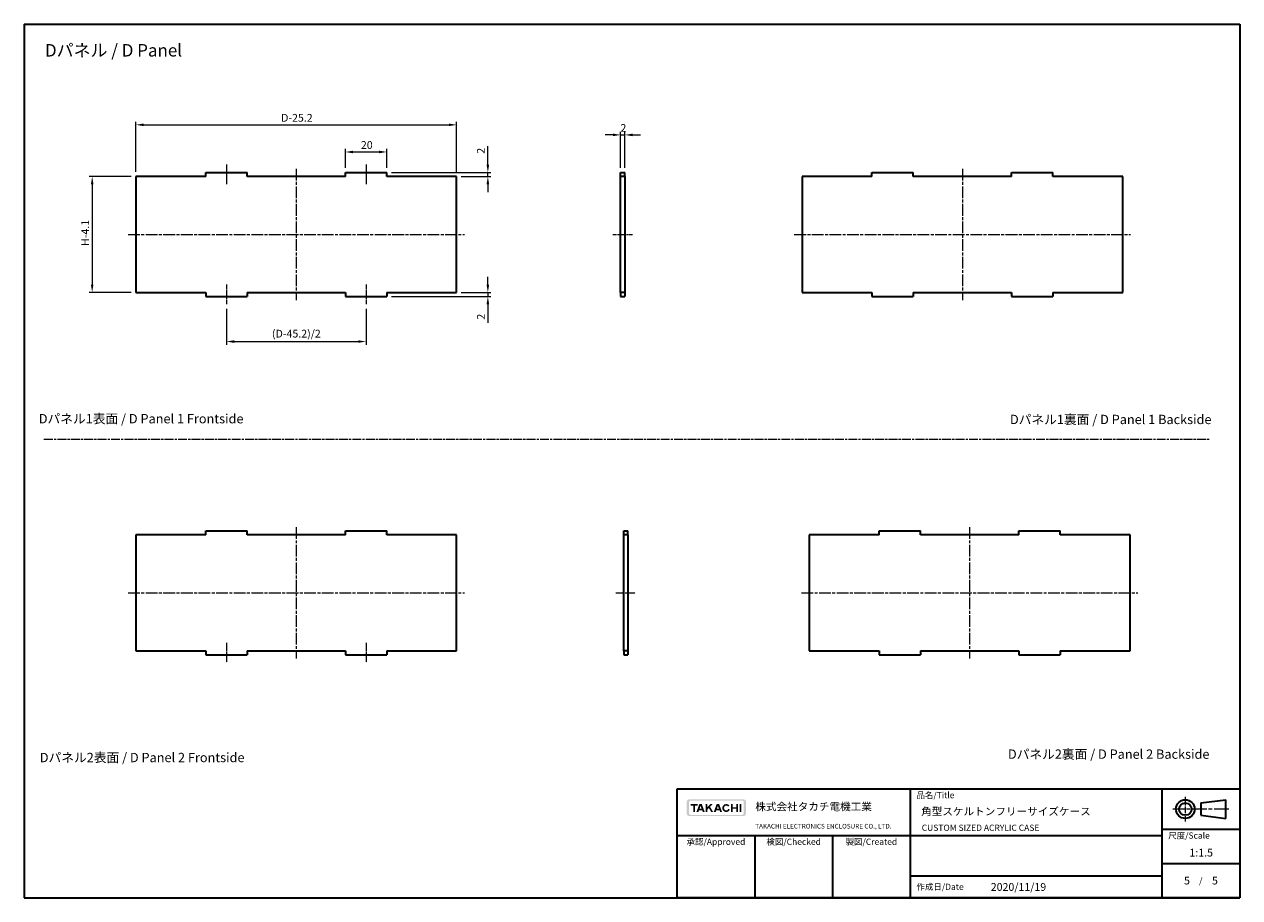
# Model space of a CAD drawing. Units: millimetres. Extents: x 14 to 2987, y 8 to 575.
# Drawn here: x 2400 to 2987, y 8 to 430 of the extents above; entities that cross this region are included whole.
import ezdxf
from ezdxf.enums import TextEntityAlignment as Align

# ---------------------------------------------------------------- set-up
doc = ezdxf.new("R2010")
doc.units = ezdxf.units.MM
doc.linetypes.add('CHAIN', pattern=[0.35429999999999995, 0.2362, -0.0295, 0.0591, -0.0295])
doc.layers.get('Defpoints').update_dxf_attribs({"lineweight": 25})
for name, color, linetype, lineweight in [('Border (ISO)', 7, 'Continuous', 35), ('Centerline (ISO)', 131, 'Continuous', 18), ('Dimension (ISO)', 7, 'Continuous', 18), ('Dimension (ISO) @ 1', 7, 'Continuous', 18), ('Hatch (ISO)', 1, 'Continuous', 18), ('Sketch Geometry (ISO)', 7, 'Continuous', 18), ('Symbol (ISO)', 7, 'Continuous', 18), ('Title (ISO)', 7, 'Continuous', 35), ('Visible (ISO)', 7, 'Continuous', 35)]:
    doc.layers.add(name, color=color, linetype=linetype, lineweight=lineweight)
doc.styles.add('Note Text (TK)', font='txt')
doc.styles.add('文字スタイル67', font='arial.ttf')
doc.dimstyles.new('Default - Method 1b (TK)', dxfattribs={"dimtxt": 2.5, "dimasz": 2.5, "dimexe": 1, "dimexo": 1.499999999999999, "dimgap": 1, "dimtad": 1, "dimtoh": 1, "dimrnd": 1e-08, "dimdsep": 46, "dimtxsty": 'Note Text (TK)', "dimcen": 0.09, "dimdle": 5, "dimclrd": 100, "dimclre": 100, "dimclrt": 7, "dimadec": 1, "dimazin": 1, "dimtfac": 1, "dimtmove": 0, "dimatfit": 3, "dimfxl": 1, "dimtolj": 1, "dimlwd": -1, "dimlwe": -1, "dimarcsym": 0})

# ---------------------------------------------------------------- blocks, each defined once
blk = doc.blocks.new('図面枠 tk図枠')
at = {"layer": 'Border (ISO)'}
for p, q in [((14.49999999999999, 289), (405.4999999999999, 289)), ((14.49999999999999, 289), (14.50000000000001, 8.000000000000007)), ((405.4999999999999, 289), (405.4999999999999, 8.000000000000007)), ((14.50000000000001, 8.000000000000007), (405.4999999999999, 8.000000000000007))]:
    blk.add_line(p, q, dxfattribs=at)
blk = doc.blocks.new('表題欄 tk表題欄')
at = {"layer": 'Hatch (ISO)'}
h = blk.add_hatch(color=256, dxfattribs=at)
edge = h.paths.add_edge_path(flags=0)
edge.add_arc((95.57537688673352, 236.2990653650367), 0.5958259999999996, 269.9999999999897, 360)
edge.add_line((96.17120288673351, 236.2990653650368), (96.17120288673348, 239.7107813650365))
edge.add_arc((95.5753768867335, 239.7107813650366), 0.5958259999999996, 0, 90.0000000000068)
edge.add_line((95.57537688673342, 240.3066073650366), (79.13710888673356, 240.3066073650366))
edge.add_arc((79.13710888673353, 239.7107813650366), 0.5958259999999996, 89.99999999999744, 180)
edge.add_line((78.54128288673353, 239.7107813650365), (78.54128288673331, 236.2990653650368))
edge.add_arc((79.13710888673332, 236.2990653650365), 0.5958259999999996, 180, 270.0000000000231)
edge.add_line((79.13710888673356, 235.7032393650365), (95.57537688673342, 235.7032393650367))
edge = h.paths.add_edge_path()
edge.add_line((77.83935088673357, 239.9556413650366), (77.83935088673357, 236.0542053650368))
edge.add_arc((78.54128288673346, 236.0542053650367), 0.7019319999998935, 180, 270.0000000000087)
edge.add_line((78.54128288673357, 235.3522733650368), (96.17120288673352, 235.3522733650368))
edge.add_arc((96.17120288673351, 236.0542053650367), 0.7019319999998921, 270, 360)
edge.add_line((96.8731348867334, 236.0542053650368), (96.87313488673352, 239.9556413650366))
edge.add_arc((96.1712028867336, 239.9556413650367), 0.7019319999998921, 0, 90.00000000000873)
edge.add_line((96.17120288673348, 240.6575733650367), (78.54128288673357, 240.6575733650366))
edge.add_arc((78.54128288673357, 239.9556413650366), 0.7019319999999984, 90, 180)
for points in [[(79.07181288673355, 239.1476033650369), (79.07181288673355, 238.6578833650367), (79.92066088673353, 238.6578833650367), (79.92066088673353, 236.6581933650368), (80.50832488673353, 236.6581933650368), (80.50832488673353, 238.6578833650367), (81.35717288673355, 238.6578833650367), (81.35717288673355, 239.1476033650369)], [(85.68407849525303, 236.6581933650368), (84.9434673993943, 237.8918698287545), (84.41792288673358, 237.3246628822781), (84.41792288673358, 236.6581933650368), (83.89555488673355, 236.6581933650368), (83.89555488673355, 239.1476033650369), (84.41792288673358, 239.1476033650369), (84.41792288673358, 238.0993979968839), (85.38913556809511, 239.1476033650369), (86.10696490847272, 239.1476033650369), (85.31925422435492, 238.2974470774499), (86.30334488673353, 236.6581933650368)], [(92.09142939614459, 239.1476033650369), (92.09142939614459, 236.6581933650368), (92.60971639614465, 236.6581933650368), (92.60971639614465, 237.6580383650368), (93.76872039614462, 237.6580383650368), (93.76872039614462, 236.6581933650368), (94.28700739614459, 236.6581933650368), (94.28700739614459, 239.1476033650369), (93.76872039614462, 239.1476033650369), (93.76872039614462, 238.1477583650367), (92.60971639614465, 238.1477583650367), (92.60971639614465, 239.1476033650369)], [(94.84202339614467, 239.1476033650369), (94.84202339614467, 236.6581933650368), (95.36439139614473, 236.6581933650368), (95.36439139614473, 239.1476033650369)]]:
    blk.add_hatch(color=256, dxfattribs=at).paths.add_polyline_path(points)
h = blk.add_hatch(color=256, dxfattribs=at)
h.paths.add_polyline_path([(82.59020695886475, 237.7110913650368), (81.95242681460243, 237.7110913650368), (82.27131688673356, 238.5794973650367)], flags=0)
h.paths.add_polyline_path([(82.77903014574996, 237.1968853650368), (81.76360362771717, 237.1968853650368), (81.56578886050404, 236.6581933650368), (80.94907288673355, 236.6581933650368), (81.86321688673357, 239.1476033650369), (82.67941688673353, 239.1476033650369), (83.59356088673351, 236.6581933650368), (82.97684491296302, 236.6581933650368)])
h = blk.add_hatch(color=256, dxfattribs=at)
h.paths.add_polyline_path([(87.52707281460246, 237.7110913650368), (88.16485295886469, 237.7110913650368), (87.84596288673359, 238.5794973650367)], flags=0)
h.paths.add_polyline_path([(87.14043486050403, 236.6581933650368), (87.3382496277172, 237.1968853650368), (88.35367614574989, 237.1968853650368), (88.551490912963, 236.6581933650368), (89.16820688673343, 236.6581933650368), (88.25406288673352, 239.1476033650369), (87.43786288673356, 239.1476033650369), (86.52371888673358, 236.6581933650368)])
h = blk.add_hatch(color=256, dxfattribs=at)
edge = h.paths.add_edge_path()
edge.add_arc((90.52309888673334, 237.9028983650369), 1.273272000000011, 38.55054079078439, 336.5820184016556)
edge.add_line((91.69149139614446, 237.3968543650369), (91.17255542714857, 237.6216113977801))
edge.add_ellipse((90.52309888673352, 237.9028983650369), major_axis=(0, -0.7998759999999119), ratio=0.8673469387756529, start_angle=128.5505407907963, end_angle=426.582018401653, ccw=False)
edge.add_line((91.09381514418376, 238.3576891122095), (91.51887237036831, 238.6964075050431))
at = {"layer": 'Title (ISO)'}
for p, q in [((74.70882392282105, 244.052739026017), (255.7088239228211, 244.052739026017)), ((74.70882392282105, 209.052739026017), (74.70882392282105, 244.052739026017)), ((149.7088239228211, 244.052739026017), (149.7088239228211, 209.052739026017)), ((230.7088239228211, 244.052739026017), (230.7088239228211, 209.052739026017)), ((255.7088239228211, 244.052739026017), (255.7088239228211, 209.052739026017)), ((243.2088239228211, 239.552739026017), (251.2088239228211, 240.5527390260171)), ((243.2088239228211, 239.552739026017), (243.2088239228211, 235.552739026017)), ((251.2088239228211, 234.552739026017), (251.2088239228211, 240.5527390260171)), ((243.2088239228211, 235.552739026017), (251.2088239228211, 234.552739026017)), ((230.7088239228211, 231.052739026017), (255.7088239228211, 231.052739026017)), ((74.70882392282105, 229.052739026017), (230.7088239228211, 229.052739026017)), ((99.70882392282108, 229.052739026017), (99.70882392282108, 209.052739026017)), ((124.708823922821, 229.052739026017), (124.708823922821, 209.052739026017)), ((230.7088239228211, 220.052739026017), (255.7088239228211, 220.052739026017)), ((149.7088239228211, 216.052739026017), (230.7088239228211, 216.052739026017)), ((255.7088239228211, 209.052739026017), (74.70882392282105, 209.052739026017))]:
    blk.add_line(p, q, dxfattribs=at)
at = {"layer": 'Title (ISO)', "color": 4, "linetype": 'CHAIN', "lineweight": 18, "ltscale": 8.889559745788574}
blk.add_line((238.2088239228211, 241.552739026017), (238.2088239228211, 233.552739026017), dxfattribs=at)
at = {"layer": 'Title (ISO)', "color": 4, "linetype": 'CHAIN', "lineweight": 18, "ltscale": 20.00163269042969}
blk.add_line((252.2088239228211, 237.552739026017), (234.2088239228211, 237.552739026017), dxfattribs=at)
at = {"layer": 'Title (ISO)'}
for radius in [3, 2]:
    blk.add_circle((238.2088239228211, 237.552739026017), radius, dxfattribs=at)
at = {"layer": 'Title (ISO)', "color": 1, "char_height": 2.000000029802322, "line_spacing_factor": 1.5, "style": 'Note Text (TK)'}
for s, insert, attachment_point in [('\\fＭＳ Ｐゴシック|b0|i0;\\H2.0000;品名/Title', (151.708823922821, 242.052739026017), 4), ('\\fＭＳ Ｐゴシック|b0|i0;\\H2.0000;承認/Approved', (87.20882392282108, 227.052739026017), 5), ('\\fＭＳ Ｐゴシック|b0|i0;\\H2.0000;検図/Checked', (112.208823922821, 227.052739026017), 5), ('\\fＭＳ Ｐゴシック|b0|i0;\\H2.0000;製図/Created', (137.2088239228211, 227.052739026017), 5), ('\\fＭＳ Ｐゴシック|b0|i0;\\H2.0000;尺度/Scale', (232.7088239228211, 229.052739026017), 4), ('\\fＭＳ Ｐゴシック|b0|i0;\\H2.0000;作成日/Date', (151.708823922821, 212.552739026017), 4)]:
    blk.add_mtext(s, dxfattribs=dict(at, insert=insert, attachment_point=attachment_point))
at = {"layer": 'Title (ISO)', "color": 7, "line_spacing_factor": 1.5, "style": 'Note Text (TK)'}
for s, insert, char_height, attachment_point in [('株式会社タカチ電機工業', (99.87313488673345, 238.052739026017), 2.5, 4), ('\\fArial|b0|i0;\\H1.4986;TAKACHI ELECTRONICS ENCLOSURE CO., LTD.', (99.87313488673342, 232.052739026017), 1.49859994649887, 4), ('\\fＭＳ Ｐゴシック|b0|i0;\\H2.0000;/', (243.2088239228211, 214.552739026017), 2.000000029802322, 5)]:
    blk.add_mtext(s, dxfattribs=dict(at, insert=insert, char_height=char_height, attachment_point=attachment_point))
at = {"layer": 'Title (ISO)', "color": 7}
for tag, p, height, style in [('<品名>_001', (153.2258693701699, 235.5612617124386), 2.5, 'Note Text (TK)'), ('<Title>_001', (153.4305155958994, 230.5513747487906), 2.000000029802322, '文字スタイル67'), ('<ページ_No.>_001', (238.0980284456275, 213.302739026017), 2.5, 'Note Text (TK)'), ('<総ページ数>_001', (246.7997329866371, 213.302739026017), 2.5, 'Note Text (TK)'), ('作成日_001', (175.632119106648, 211.2601253517655), 2.5, 'Note Text (TK)')]:
    blk.add_attdef(tag, p, '', height=height, dxfattribs=dict(at, style=style))
at = {"layer": 'Title (ISO)', "color": 7, "style": 'Note Text (TK)'}
blk.add_attdef('<尺度>', text='', height=2.5, dxfattribs=at).set_placement((243.2088239228211, 223.5527390260171), align=Align.MIDDLE_CENTER)
blk = doc.blocks.new('*D87')
at = {"layer": 'Defpoints', "color": 0}
for p in [(2609.127283200913, 380.988666588363), (2454.327283200913, 356.0404811378969), (2609.127283200913, 356.0404811378969)]:
    blk.add_point(p, dxfattribs=at)
at = {"layer": 'Dimension (ISO)', "color": 100}
for p, q in [((2454.327283200913, 358.2904811378968), (2454.327283200913, 382.4886665883629)), ((2609.127283200913, 358.2904811378968), (2609.127283200913, 382.4886665883629)), ((2458.077283200913, 380.988666588363), (2605.377283200913, 380.988666588363))]:
    blk.add_line(p, q, dxfattribs=at)
for points in [[(2458.077283200913, 381.6136665883629), (2458.077283200913, 380.363666588363), (2454.327283200913, 380.988666588363)], [(2605.377283200913, 381.6136665883629), (2605.377283200913, 380.363666588363), (2609.127283200913, 380.988666588363)]]:
    blk.add_solid(points, dxfattribs=at)
at = {"layer": 'Dimension (ISO)', "color": 7, "insert": (2523.25782297364, 384.363666588363), "char_height": 3.75, "attachment_point": 4, "style": 'Note Text (TK)'}
blk.add_mtext('\\A1; D-25.2', dxfattribs=at)
blk = doc.blocks.new('*D88')
at = {"layer": 'Defpoints', "color": 0}
for p in [(2454.327283200913, 356.0404811378969), (2433.254907210161, 300.1404811378968), (2454.327283200913, 300.1404811378968)]:
    blk.add_point(p, dxfattribs=at)
at = {"layer": 'Dimension (ISO)', "color": 100}
for p, q in [((2452.077283200913, 356.0404811378969), (2431.754907210162, 356.0404811378969)), ((2433.254907210161, 352.2904811378968), (2433.254907210161, 303.8904811378968)), ((2452.077283200913, 300.1404811378968), (2431.754907210162, 300.1404811378969))]:
    blk.add_line(p, q, dxfattribs=at)
for points in [[(2432.629907210162, 352.2904811378968), (2433.879907210162, 352.2904811378968), (2433.254907210161, 356.0404811378969)], [(2432.629907210162, 303.8904811378968), (2433.879907210162, 303.8904811378968), (2433.254907210161, 300.1404811378968)]]:
    blk.add_solid(points, dxfattribs=at)
at = {"layer": 'Dimension (ISO)', "color": 7, "insert": (2429.879907210162, 321.378833410624), "char_height": 3.75, "attachment_point": 4, "rotation": 90, "style": 'Note Text (TK)'}
blk.add_mtext('\\A1; H-4.1', dxfattribs=at)
blk = doc.blocks.new('*D89')
at = {"layer": 'Defpoints', "color": 0}
for p in [(2498.027283200912, 294.3904811378968), (2565.427283200913, 294.3904811378968), (2565.427283200913, 276.3904811378969)]:
    blk.add_point(p, dxfattribs=at)
at = {"layer": 'Dimension (ISO)', "color": 100}
for p, q in [((2498.027283200912, 292.1404811378968), (2498.027283200912, 274.8904811378969)), ((2565.427283200913, 292.1404811378968), (2565.427283200913, 274.8904811378969)), ((2501.777283200912, 276.3904811378969), (2561.677283200913, 276.3904811378969))]:
    blk.add_line(p, q, dxfattribs=at)
for points in [[(2501.777283200912, 277.0154811378969), (2501.777283200912, 275.7654811378969), (2498.027283200912, 276.3904811378969)], [(2561.677283200913, 277.0154811378969), (2561.677283200913, 275.7654811378969), (2565.427283200913, 276.3904811378969)]]:
    blk.add_solid(points, dxfattribs=at)
at = {"layer": 'Dimension (ISO)', "color": 7, "insert": (2518.868618428185, 280.2129243197151), "char_height": 3.75, "attachment_point": 4, "style": 'Note Text (TK)'}
blk.add_mtext('\\A1; (D-45.2)/2', dxfattribs=at)
blk = doc.blocks.new('*D90')
at = {"layer": 'Defpoints', "color": 0}
for p in [(2575.427283200913, 358.0404811378968), (2609.127283200913, 356.0404811378969), (2624.193241199586, 356.0404811378969)]:
    blk.add_point(p, dxfattribs=at)
at = {"layer": 'Dimension (ISO)', "color": 100}
for p, q in [((2624.193241199586, 361.7904811378968), (2624.193241199586, 370.7137766248265)), ((2577.677283200913, 358.0404811378968), (2625.693241199586, 358.0404811378968)), ((2624.193241199586, 356.0404811378969), (2624.193241199586, 358.0404811378968)), ((2611.377283200913, 356.0404811378969), (2625.693241199586, 356.0404811378969)), ((2624.193241199586, 352.2904811378968), (2624.193241199586, 348.5404811378968))]:
    blk.add_line(p, q, dxfattribs=at)
for points in [[(2623.568241199586, 361.7904811378968), (2624.818241199586, 361.7904811378968), (2624.193241199586, 358.0404811378968)], [(2623.568241199586, 352.2904811378968), (2624.818241199586, 352.2904811378968), (2624.193241199586, 356.0404811378969)]]:
    blk.add_solid(points, dxfattribs=at)
at = {"layer": 'Dimension (ISO)', "color": 7, "insert": (2620.818241199586, 367.0404811702815), "char_height": 3.75, "attachment_point": 4, "rotation": 90, "style": 'Note Text (TK)'}
blk.add_mtext('\\A1;2', dxfattribs=at)
blk = doc.blocks.new('*D91')
at = {"layer": 'Defpoints', "color": 0}
for p in [(2609.127283200913, 300.1404811378968), (2624.193241199586, 300.1404811378968), (2575.427283200913, 298.1404811378968)]:
    blk.add_point(p, dxfattribs=at)
at = {"layer": 'Dimension (ISO)', "color": 100}
for p, q in [((2624.193241199586, 303.8904811378968), (2624.193241199586, 307.6404811378968)), ((2611.377283200913, 300.1404811378968), (2625.693241199586, 300.1404811378968)), ((2624.193241199586, 300.1404811378968), (2624.193241199586, 298.1404811378968)), ((2577.677283200913, 298.1404811378968), (2625.693241199586, 298.1404811378968)), ((2624.193241199586, 294.3904811378968), (2624.193241199586, 285.4671856509664))]:
    blk.add_line(p, q, dxfattribs=at)
for points in [[(2623.568241199586, 303.8904811378968), (2624.818241199586, 303.8904811378968), (2624.193241199586, 300.1404811378968)], [(2623.568241199586, 294.3904811378968), (2624.818241199586, 294.3904811378968), (2624.193241199586, 298.1404811378968)]]:
    blk.add_solid(points, dxfattribs=at)
at = {"layer": 'Dimension (ISO)', "color": 7, "insert": (2620.818241199586, 286.9671856509668), "char_height": 3.75, "attachment_point": 4, "rotation": 90, "style": 'Note Text (TK)'}
blk.add_mtext('\\A1;2', dxfattribs=at)
blk = doc.blocks.new('*D92')
at = {"layer": 'Defpoints', "color": 0}
for p in [(2690.276980211081, 376.1222469779135), (2688.276980211081, 358.0404811378968), (2690.276980211081, 358.0404811378968)]:
    blk.add_point(p, dxfattribs=at)
at = {"layer": 'Dimension (ISO)', "color": 100}
for p, q in [((2684.526980211081, 376.1222469779135), (2680.776980211081, 376.1222469779135)), ((2688.276980211081, 360.2904811378968), (2688.276980211081, 377.6222469779134)), ((2688.276980211081, 376.1222469779135), (2690.276980211081, 376.1222469779135)), ((2690.276980211081, 360.2904811378968), (2690.276980211081, 377.6222469779134)), ((2694.026980211081, 376.1222469779135), (2697.776980211081, 376.1222469779135))]:
    blk.add_line(p, q, dxfattribs=at)
for points in [[(2684.526980211081, 376.7472469779134), (2684.526980211081, 375.4972469779135), (2688.276980211081, 376.1222469779135)], [(2694.026980211081, 376.7472469779134), (2694.026980211081, 375.4972469779135), (2690.276980211081, 376.1222469779135)]]:
    blk.add_solid(points, dxfattribs=at)
at = {"layer": 'Dimension (ISO)', "color": 7, "insert": (2688.190332483809, 379.4972469779135), "char_height": 3.75, "attachment_point": 4, "style": 'Note Text (TK)'}
blk.add_mtext('\\A1;2', dxfattribs=at)
blk = doc.blocks.new('*D93')
at = {"layer": 'Defpoints', "color": 0}
for p in [(2575.427283200913, 367.8798842815293), (2555.427283200913, 358.0404811378968), (2575.427283200913, 358.0404811378968)]:
    blk.add_point(p, dxfattribs=at)
at = {"layer": 'Dimension (ISO)', "color": 100}
for p, q in [((2555.427283200913, 360.2904811378968), (2555.427283200913, 369.3798842815293)), ((2559.177283200912, 367.8798842815293), (2571.677283200913, 367.8798842815293)), ((2575.427283200913, 360.2904811378968), (2575.427283200913, 369.3798842815293))]:
    blk.add_line(p, q, dxfattribs=at)
for points in [[(2559.177283200912, 368.5048842815293), (2559.177283200912, 367.2548842815293), (2555.427283200913, 367.8798842815293)], [(2571.677283200913, 368.5048842815293), (2571.677283200913, 367.2548842815293), (2575.427283200913, 367.8798842815293)]]:
    blk.add_solid(points, dxfattribs=at)
at = {"layer": 'Dimension (ISO)', "color": 7, "insert": (2562.93438547364, 371.2548842815293), "char_height": 3.75, "attachment_point": 4, "style": 'Note Text (TK)'}
blk.add_mtext('\\A1;20', dxfattribs=at)

msp = doc.modelspace()

# ---------------------------------------------------------------- linework, layer by layer
at = {"layer": 'Centerline (ISO)', "linetype": 'CHAIN', "ltscale": 7.03754711151123}
for p, q in [((2498.027283200912, 361.7904811378968), (2498.027283200912, 352.2904811378968)), ((2565.427283200913, 361.7904811378968), (2565.427283200913, 352.2904811378968)), ((2684.526980211091, 328.0904811378968), (2694.026980211091, 328.0904811378968)), ((2498.027283200912, 303.8904811378968), (2498.027283200912, 294.3904811378968)), ((2565.427283200913, 303.8904811378968), (2565.427283200913, 294.3904811378968)), ((2686.017986807402, 155.1337291164594), (2695.517986807402, 155.1337291164594)), ((2498.027283200861, 130.9337291164594), (2498.027283200861, 121.4337291164594)), ((2565.427283200861, 130.9337291164594), (2565.427283200861, 121.4337291164593))]:
    msp.add_line(p, q, dxfattribs=at)
at = {"layer": 'Centerline (ISO)', "linetype": 'CHAIN', "ltscale": 23.99096870422363}
for p, q in [((2531.727283200913, 359.7904811378969), (2531.727283200913, 296.3904811378968)), ((2853.203437555272, 359.7904811378969), (2853.203437555272, 296.3904811378968)), ((2450.577283200912, 328.0904811378968), (2612.877283200913, 328.0904811378968)), ((2772.053437555272, 328.0904811378968), (2934.353437555272, 328.0904811378968)), ((2531.727283200861, 186.8337291164594), (2531.727283200861, 123.4337291164594)), ((2856.682452946663, 186.8337291164594), (2856.682452946663, 123.4337291164594)), ((2450.577283200861, 155.1337291164594), (2612.877283200861, 155.1337291164594)), ((2775.532452946663, 155.1337291164594), (2937.832452946663, 155.1337291164594))]:
    msp.add_line(p, q, dxfattribs=at)
at = {"layer": 'Sketch Geometry (ISO)', "color": 4, "linetype": 'CHAIN', "ltscale": 18.25944519042969}
msp.add_line((2410.001061831696, 229.247222061129), (2972.832014843168, 229.247222061129), dxfattribs=at)
at = {"layer": 'Visible (ISO)'}
for p, q in [((2488.027283200912, 356.0404811378969), (2488.027283200912, 358.0404811378968)), ((2488.027283200912, 358.0404811378968), (2508.027283200912, 358.0404811378968)), ((2508.027283200912, 356.0404811378969), (2508.027283200912, 358.0404811378968)), ((2555.427283200913, 356.0404811378969), (2555.427283200913, 358.0404811378968)), ((2555.427283200913, 358.0404811378968), (2575.427283200913, 358.0404811378968)), ((2575.427283200913, 356.0404811378969), (2575.427283200913, 358.0404811378968)), ((2688.276980211081, 358.0404811378968), (2690.276980211081, 358.0404811378968)), ((2688.276980211081, 356.0404811378969), (2688.276980211081, 358.0404811378968)), ((2690.276980211081, 356.0404811378969), (2690.276980211081, 358.0404811378968)), ((2809.503437555272, 356.0404811378969), (2809.503437555272, 358.0404811378968)), ((2809.503437555272, 358.0404811378968), (2829.503437555272, 358.0404811378968)), ((2829.503437555272, 356.0404811378969), (2829.503437555272, 358.0404811378968)), ((2876.903437555272, 356.0404811378969), (2876.903437555272, 358.0404811378968)), ((2876.903437555272, 358.0404811378968), (2896.903437555272, 358.0404811378968)), ((2896.903437555272, 356.0404811378969), (2896.903437555272, 358.0404811378968)), ((2488.027283200912, 356.0404811378969), (2454.327283200913, 356.0404811378969)), ((2454.327283200913, 356.0404811378969), (2454.327283200913, 300.1404811378968)), ((2555.427283200913, 356.0404811378969), (2508.027283200912, 356.0404811378969)), ((2609.127283200913, 356.0404811378969), (2575.427283200913, 356.0404811378969)), ((2609.127283200913, 300.1404811378968), (2609.127283200913, 356.0404811378969)), ((2690.276980211091, 356.0404811378969), (2688.276980211091, 356.0404811378969)), ((2688.276980211091, 300.1404811378968), (2688.276980211091, 356.0404811378969)), ((2690.276980211091, 356.0404811378969), (2690.276980211091, 300.1404811378968)), ((2809.503437555272, 356.0404811378969), (2775.803437555272, 356.0404811378969)), ((2775.803437555272, 356.0404811378969), (2775.803437555272, 300.1404811378968)), ((2876.903437555272, 356.0404811378969), (2829.503437555272, 356.0404811378969)), ((2930.603437555271, 356.0404811378969), (2896.903437555272, 356.0404811378969)), ((2930.603437555271, 300.1404811378968), (2930.603437555271, 356.0404811378969)), ((2454.327283200913, 300.1404811378968), (2488.027283200912, 300.1404811378968)), ((2488.027283200912, 300.1404811378968), (2488.027283200912, 298.1404811378968)), ((2508.027283200912, 300.1404811378968), (2508.027283200912, 298.1404811378968)), ((2508.027283200912, 300.1404811378968), (2555.427283200913, 300.1404811378968)), ((2555.427283200913, 300.1404811378968), (2555.427283200913, 298.1404811378968)), ((2575.427283200913, 300.1404811378968), (2575.427283200913, 298.1404811378968)), ((2575.427283200913, 300.1404811378968), (2609.127283200913, 300.1404811378968)), ((2688.276980211081, 300.1404811378968), (2688.276980211081, 298.1404811378968)), ((2690.276980211091, 300.1404811378968), (2688.276980211091, 300.1404811378968)), ((2690.276980211081, 300.1404811378968), (2690.276980211081, 298.1404811378968)), ((2775.803437555272, 300.1404811378968), (2809.503437555272, 300.1404811378968)), ((2809.503437555272, 300.1404811378968), (2809.503437555272, 298.1404811378968)), ((2829.503437555272, 300.1404811378968), (2829.503437555272, 298.1404811378968)), ((2829.503437555272, 300.1404811378968), (2876.903437555272, 300.1404811378968)), ((2876.903437555272, 300.1404811378968), (2876.903437555272, 298.1404811378968)), ((2896.903437555272, 300.1404811378968), (2896.903437555272, 298.1404811378968)), ((2896.903437555272, 300.1404811378968), (2930.603437555271, 300.1404811378968)), ((2488.027283200912, 298.1404811378968), (2508.027283200912, 298.1404811378968)), ((2555.427283200913, 298.1404811378968), (2575.427283200913, 298.1404811378968)), ((2688.276980211081, 298.1404811378968), (2690.276980211081, 298.1404811378968)), ((2809.503437555272, 298.1404811378968), (2829.503437555272, 298.1404811378968)), ((2876.903437555272, 298.1404811378968), (2896.903437555272, 298.1404811378968)), ((2488.027283200862, 183.0837291164594), (2454.327283200861, 183.0837291164594)), ((2454.327283200861, 183.0837291164594), (2454.327283200861, 127.1837291164594)), ((2488.027283200862, 183.0837291164594), (2488.027283200862, 185.0837291164594)), ((2488.027283200862, 185.0837291164594), (2508.027283200862, 185.0837291164594)), ((2508.027283200862, 183.0837291164594), (2508.027283200862, 185.0837291164594)), ((2555.427283200861, 183.0837291164594), (2508.027283200862, 183.0837291164594)), ((2555.427283200861, 183.0837291164594), (2555.427283200861, 185.0837291164594)), ((2555.427283200861, 185.0837291164594), (2575.427283200861, 185.0837291164594)), ((2575.427283200861, 183.0837291164594), (2575.427283200861, 185.0837291164594)), ((2609.127283200861, 183.0837291164593), (2575.427283200861, 183.0837291164594)), ((2609.127283200861, 127.1837291164594), (2609.127283200861, 183.0837291164593)), ((2689.767986807392, 185.0837291164594), (2691.767986807392, 185.0837291164594)), ((2689.767986807392, 183.0837291164594), (2689.767986807392, 185.0837291164594)), ((2691.767986807402, 183.0837291164593), (2689.767986807402, 183.0837291164593)), ((2689.767986807402, 127.1837291164594), (2689.767986807402, 183.0837291164593)), ((2691.767986807392, 183.0837291164594), (2691.767986807392, 185.0837291164594)), ((2691.767986807402, 183.0837291164593), (2691.767986807402, 127.1837291164594)), ((2812.982452946663, 183.0837291164594), (2779.282452946663, 183.0837291164593)), ((2779.282452946663, 183.0837291164593), (2779.282452946663, 127.1837291164594)), ((2812.982452946663, 183.0837291164594), (2812.982452946663, 185.0837291164594)), ((2812.982452946663, 185.0837291164594), (2832.982452946664, 185.0837291164594)), ((2832.982452946664, 183.0837291164594), (2832.982452946664, 185.0837291164594)), ((2880.382452946664, 183.0837291164594), (2832.982452946664, 183.0837291164594)), ((2880.382452946664, 183.0837291164594), (2880.382452946664, 185.0837291164594)), ((2880.382452946664, 185.0837291164594), (2900.382452946664, 185.0837291164594)), ((2900.382452946664, 183.0837291164594), (2900.382452946664, 185.0837291164594)), ((2934.082452946663, 183.0837291164594), (2900.382452946664, 183.0837291164594)), ((2934.082452946663, 127.1837291164594), (2934.082452946663, 183.0837291164594)), ((2454.327283200861, 127.1837291164594), (2488.027283200862, 127.1837291164594)), ((2488.027283200862, 127.1837291164594), (2488.027283200862, 125.1837291164594)), ((2488.027283200862, 125.1837291164594), (2508.027283200862, 125.1837291164594)), ((2508.027283200862, 127.1837291164594), (2508.027283200862, 125.1837291164594)), ((2508.027283200862, 127.1837291164594), (2555.427283200861, 127.1837291164594)), ((2555.427283200861, 127.1837291164594), (2555.427283200861, 125.1837291164594)), ((2555.427283200861, 125.1837291164594), (2575.427283200861, 125.1837291164594)), ((2575.427283200861, 127.1837291164594), (2575.427283200861, 125.1837291164594)), ((2575.427283200861, 127.1837291164594), (2609.127283200861, 127.1837291164594)), ((2689.767986807392, 127.1837291164594), (2689.767986807392, 125.1837291164594)), ((2691.767986807402, 127.1837291164594), (2689.767986807402, 127.1837291164594)), ((2689.767986807392, 125.1837291164594), (2691.767986807392, 125.1837291164594)), ((2691.767986807392, 127.1837291164594), (2691.767986807392, 125.1837291164594)), ((2779.282452946663, 127.1837291164594), (2812.982452946663, 127.1837291164594)), ((2812.982452946663, 127.1837291164594), (2812.982452946663, 125.1837291164594)), ((2812.982452946663, 125.1837291164594), (2832.982452946664, 125.1837291164594)), ((2832.982452946664, 127.1837291164594), (2832.982452946664, 125.1837291164594)), ((2832.982452946664, 127.1837291164594), (2880.382452946664, 127.1837291164594)), ((2880.382452946664, 127.1837291164594), (2880.382452946664, 125.1837291164594)), ((2880.382452946664, 125.1837291164594), (2900.382452946664, 125.1837291164594)), ((2900.382452946664, 127.1837291164594), (2900.382452946664, 125.1837291164594)), ((2900.382452946664, 127.1837291164594), (2934.082452946663, 127.1837291164594))]:
    msp.add_line(p, q, dxfattribs=at)

# ---------------------------------------------------------------- block references
at = {"xscale": 1.5, "yscale": 1.5, "zscale": 1.5}
msp.add_blockref('図面枠 tk図枠', (2378.75, -4.00000000000001), dxfattribs=at)
ref = msp.add_blockref('表題欄 tk表題欄', (2603.436764115768, -305.5791085390255), dxfattribs=dict(xscale=1.5, yscale=1.5, zscale=1.5))
ref.add_attrib('<品名>_001', '角型スケルトンフリーサイズケース', (2833.275568171023, 47.76278402963231), dxfattribs={"layer": 'Title (ISO)', "color": 7, "height": 3.75, "style": 'Note Text (TK)'})
ref.add_attrib('<尺度>_001', '1:1.5', (2962.752840749708, 27.87500000000005), dxfattribs={"layer": 'Title (ISO)', "color": 7, "height": 3.75, "style": 'Note Text (TK)'})
ref.add_attrib('作成日_001', '2020/11/19', (2866.884942775741, 11.31107948862272), dxfattribs={"layer": 'Title (ISO)', "color": 7, "height": 3.75, "style": 'Note Text (TK)'})
ref.add_attrib('<Title>_001', 'CUSTOM SIZED ACRYLIC CASE', (2833.582537509617, 40.24795358416032), dxfattribs={"layer": 'Title (ISO)', "color": 7, "height": 3.000000044703483, "style": '文字スタイル67'})
ref.add_attrib('<ページ_No.>_001', '5', (2960.136363595724, 14.37500000000001), dxfattribs={"layer": 'Title (ISO)', "color": 7, "height": 3.75, "style": 'Note Text (TK)'})
ref.add_attrib('<総ページ数>_001', '5', (2973.636363595725, 14.37500000000001), dxfattribs={"layer": 'Title (ISO)', "color": 7, "height": 3.75, "style": 'Note Text (TK)'})

# ---------------------------------------------------------------- texts
at = {"layer": 'Symbol (ISO)', "color": 7, "attachment_point": 4, "line_spacing_factor": 1.5, "style": 'Note Text (TK)'}
for s, insert, char_height, width in [('{\\fＭＳ Ｐゴシック|b0|i0;\\H6.0000;Dパネル / D Panel}', (2410.458746700982, 416.9550436155481), 6.000000089406967, 71.36841773986816), ('{\\fＭＳ Ｐゴシック|b0|i0;\\H4.5000;Dパネル1表面 / D Panel 1 Frontside}', (2407.476733508361, 239.1646780998664), 4.500000178813934, 104.2894792556762), ('{\\fＭＳ Ｐゴシック|b0|i0;\\H4.5000;Dパネル1裏面 / D Panel 1 Backside}', (2876.149806948667, 238.804084054452), 4.500000178813934, 103.0526304244995), ('{\\fＭＳ Ｐゴシック|b0|i0;\\H4.5000;Dパネル2表面 / D Panel 2 Frontside}', (2407.973735707131, 75.65096713707106), 4.500000178813934, 104.2894792556762), ('{\\fＭＳ Ｐゴシック|b0|i0;\\H4.5000;Dパネル2裏面 / D Panel 2 Backside}', (2875.155802551126, 77.27838173558125), 4.500000178813934, 103.0526304244995)]:
    msp.add_mtext(s, dxfattribs=dict(at, insert=insert, char_height=char_height, width=width))

# ---------------------------------------------------------------- dimensions: what is measured, and where the dimension line sits
at = {"layer": 'Dimension (ISO) @ 1', "color": 100}
for base, p1, p2, angle, text, picture, middle in [((2609.127283200913, 380.988666588363), (2454.327283200913, 356.0404811378969), (2609.127283200913, 356.0404811378969), 180, ' D-25.2', '*D87', (2531.727283200913, 380.988666588363)), ((2433.254907210161, 300.1404811378968), (2454.327283200913, 356.0404811378969), (2454.327283200913, 300.1404811378968), 90, ' H-4.1', '*D88', (2433.254907210161, 328.0904811378968)), ((2565.427283200913, 276.3904811378969), (2498.027283200912, 294.3904811378968), (2565.427283200913, 294.3904811378968), 180, ' (D-45.2)/2', '*D89', (2531.727283200913, 276.3904811378969))]:
    dim = msp.add_linear_dim(base=base, p1=p1, p2=p2, angle=angle, text=text, dimstyle='Default - Method 1b (TK)', override={"dimscale": 1, "dimtxt": 3.75, "dimasz": 3.75, "dimexe": 1.5, "dimexo": 2.249999999999999, "dimgap": 1.5, "dimtoh": 0, "dimdec": 2, "dimcen": 0.135, "dimtp": 0, "dimtm": 0, "dimtdec": 2, "dimtix": 0, "dimtofl": 0, "dimtmove": 0, "dimatfit": 1}, dxfattribs=at)
    dim.commit()
    dim.dimension.update_dxf_attribs({"geometry": picture, "text_midpoint": middle, "dimtype": 128})
for base, p1, p2, angle, override, picture, middle in [((2690.276980211081, 376.1222469779135), (2688.276980211081, 358.0404811378968), (2690.276980211081, 358.0404811378968), 180, {"dimscale": 1, "dimtxt": 3.75, "dimasz": 3.75, "dimexe": 1.5, "dimexo": 2.249999999999999, "dimgap": 1.5, "dimtoh": 0, "dimdec": 2, "dimcen": 0.135, "dimtp": 0, "dimtm": 0, "dimtdec": 2, "dimtix": 0, "dimtofl": 1, "dimtmove": 0, "dimatfit": 1}, '*D92', (2689.276980211082, 376.1222469779135)), ((2575.427283200913, 367.8798842815293), (2555.427283200913, 358.0404811378968), (2575.427283200913, 358.0404811378968), 180, {"dimscale": 1, "dimtxt": 3.75, "dimasz": 3.75, "dimexe": 1.5, "dimexo": 2.249999999999999, "dimgap": 1.5, "dimtoh": 0, "dimdec": 2, "dimcen": 0.135, "dimtp": 0, "dimtm": 0, "dimtdec": 2, "dimtix": 0, "dimtofl": 0, "dimtmove": 0, "dimatfit": 1}, '*D93', (2565.427283200913, 367.8798842815293)), ((2624.193241199586, 356.0404811378969), (2575.427283200913, 358.0404811378968), (2609.127283200913, 356.0404811378969), 90, {"dimscale": 1, "dimtxt": 3.75, "dimasz": 3.75, "dimexe": 1.5, "dimexo": 2.249999999999999, "dimgap": 1.5, "dimtoh": 0, "dimdec": 2, "dimcen": 0.135, "dimtp": 0, "dimtm": 0, "dimtdec": 2, "dimtix": 0, "dimtofl": 1, "dimtmove": 0, "dimatfit": 1}, '*D90', (2624.193241199586, 368.1271288975542)), ((2624.193241199586, 300.1404811378968), (2575.427283200913, 298.1404811378968), (2609.127283200913, 300.1404811378968), 90, {"dimscale": 1, "dimtxt": 3.75, "dimasz": 3.75, "dimexe": 1.5, "dimexo": 2.249999999999999, "dimgap": 1.5, "dimtoh": 0, "dimdec": 2, "dimcen": 0.135, "dimtp": 0, "dimtm": 0, "dimtdec": 2, "dimtix": 0, "dimtofl": 1, "dimtmove": 0, "dimatfit": 1}, '*D91', (2624.193241199586, 288.0538333782395))]:
    dim = msp.add_linear_dim(base=base, p1=p1, p2=p2, angle=angle, dimstyle='Default - Method 1b (TK)', override=override, dxfattribs=at)
    dim.commit()
    dim.dimension.update_dxf_attribs({"geometry": picture, "text_midpoint": middle, "dimtype": 128})

doc.saveas('drawing.dxf')
